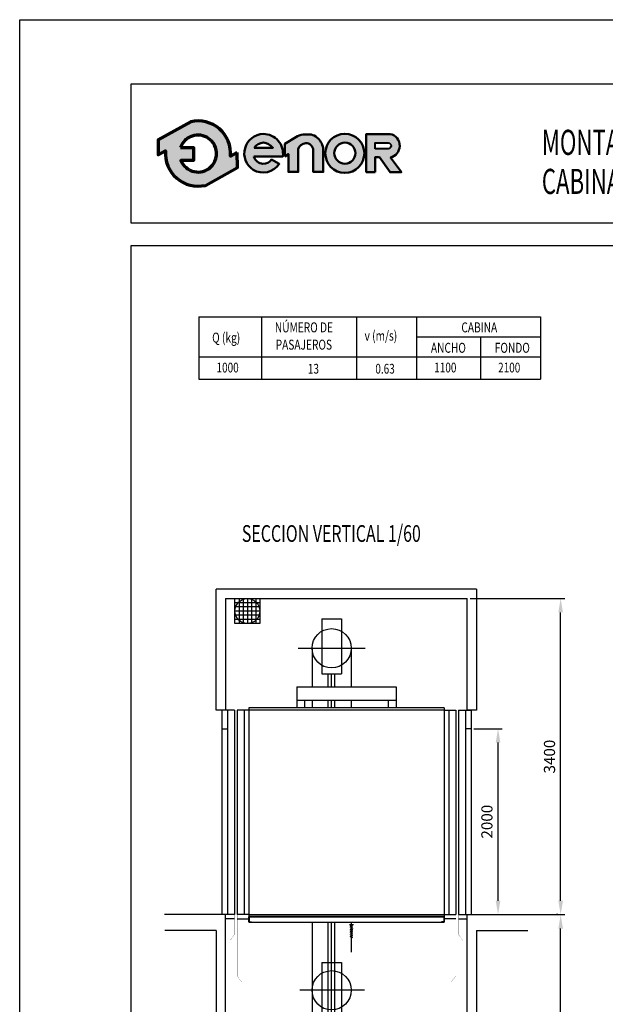
# Model space of a CAD drawing. Extents: x 0 to 210, y 0 to 297.
# Drawn here: x 0 to 105, y 120 to 297 of the extents above; entities that cross this region are included whole.
import ezdxf

# ---------------------------------------------------------------- set-up
doc = ezdxf.new("R2010")
doc.units = 0
for name, pattern in [('EJES', [1.1300000000000001, 0.8, -0.15, 0.03, -0.15]), ('PUNTORAYA', [8, 5, -1.5, 0, -1.5]), ('TRAZOS', [0.75, 0.5, -0.25])]:
    doc.linetypes.add(name, pattern=pattern)
doc.layers.get('0').update_dxf_attribs({"linetype": 'CONTINUOUS'})
doc.layers.get('Defpoints').update_dxf_attribs({"linetype": 'CONTINUOUS'})
for name, color, linetype in [('1', 7, 'CONTINUOUS'), ('3', 3, 'CONTINUOUS'), ('4', 4, 'CONTINUOUS'), ('CONT1', 7, 'CONTINUOUS'), ('CONT2', 4, 'CONTINUOUS'), ('CONT3', 7, 'CONTINUOUS'), ('PYR1', 5, 'EJES'), ('PYR2', 4, 'EJES'), ('TRAZOS2', 4, 'TRAZOS')]:
    doc.layers.add(name, color=color, linetype=linetype)
doc.styles.add('HELV', font='helv.shx', dxfattribs={"width": 0.7, "oblique": 15, "height": 3})
doc.styles.add('ROMANC', font='romans.shx', dxfattribs={"width": 0.8})
doc.styles.get("Standard").update_dxf_attribs({"font": 'simplex.shx', "width": 0.8, "height": 2})
doc.dimstyles.new('HT 1-60', dxfattribs={"dimtxt": 2, "dimasz": 2.5, "dimexe": 0.75, "dimexo": 0.5, "dimgap": 1, "dimtad": 1, "dimdec": 1, "dimlfac": 60, "dimdsep": 46, "dimtxsty": 'ROMANC', "dimcen": 1, "dimclrd": 2, "dimclre": 2, "dimclrt": 2, "dimadec": 0, "dimazin": 0, "dimtfac": 1, "dimtdec": 1, "dimtix": 1, "dimtmove": 0, "dimatfit": 3, "dimfxl": 0, "dimtolj": 1, "dimtzin": 0, "dimarcsym": 0})

# ---------------------------------------------------------------- blocks, each defined once
blk = doc.blocks.new('FormatoFT')
at = {"color": 0, "linetype": 'Continuous'}
blk.add_lwpolyline([(-4.018304764485947e-07, -2.319751502000145e-07), (-4.01830760665689e-07, 296.9999997680248), (209.9999995981692, 296.9999997680253), (209.9999995981696, -2.319745817658259e-07)], close=True, dxfattribs=at)
at = {"layer": '4'}
for p, q in [((19.99999959816941, 285.4999997680258), (204.9999995981685, 285.4999997680258)), ((19.99999959816941, 260.4999997680258), (19.99999959816941, 285.4999997680258)), ((204.9999995981685, 260.4999997680258), (19.99999959816941, 260.4999997680258)), ((19.99999959816941, 256.4999997680258), (204.9999995981685, 256.4999997680258)), ((19.99999959816941, 11.49999976802576), (19.99999959816941, 256.4999997680258))]:
    blk.add_line(p, q, dxfattribs=at)
blk = doc.blocks.new('TITULO-03')
at = {"color": 0, "style": 'HELV', "oblique": 15, "width": 0.65, "flags": 8}
for tag, p in [('TIT1', (92.12243122973612, 277.6714921457439)), ('TIT2', (92.12243122973612, 270.6714921457439)), ('DESC', (92.12243122973612, 263.6714921457439))]:
    blk.add_attdef(tag, p, '', height=4.5, dxfattribs=at)
blk = doc.blocks.new('LogoENOR-06')
at = {"layer": '1', "linetype": 'ByBlock'}
h = blk.add_hatch(color=0, dxfattribs=at)
edge = h.paths.add_edge_path()
edge.add_line((39.01296864458838, 273.1793504530989), (37.80910778685899, 272.5080482342511))
edge.add_arc((31.98196284204636, 272.9999997680259), 5.847874359067469, 355.1742979717152, 462.9742637126704)
edge.add_line((30.66903691356116, 278.6985838049381), (24.8204461193114, 275.4372667248912))
edge.add_line((24.8204461193114, 275.4372667248912), (24.83640795562394, 272.7567737158931))
edge.add_line((24.83640795562394, 272.7567737158931), (26.15481789723376, 273.4919513018003))
edge.add_arc((31.9819628420464, 272.999999768026), 5.847874359067445, 175.1742979717197, 282.9742637126808)
edge.add_line((33.29488877053263, 267.301415731114), (39.02893048090093, 270.4988574441008))
edge.add_line((39.02893048090093, 270.4988574441008), (39.01296864458838, 273.1793504530989))
edge = h.paths.add_edge_path(flags=16)
edge.add_line((28.85063717105854, 274.0912244373744), (31.16435166291136, 274.1050021759729))
edge.add_line((31.16435166291136, 274.1050021759729), (31.17818029465433, 271.7827411287455))
edge.add_line((31.17818029465433, 271.7827411287455), (28.90282602675872, 271.7691918181316))
edge.add_arc((31.98196284204636, 272.9999997680256), 3.316017451217959, 201.7878249291085, 229.561537405534)
edge.add_arc((31.98196284204621, 272.9999997680258), 3.316017451217965, 229.5615374055372, 251.2407998811675)
edge.add_arc((31.98196284204648, 272.9999997680258), 3.316017451218109, 251.2407998811635, 278.357661568319)
edge.add_arc((31.98196284204645, 272.9999997680258), 3.316017451218055, 278.3576615683196, 305.0832953949104)
edge.add_arc((31.98196284204642, 272.9999997680256), 3.31601745121798, 305.083295394912, 336.0880247169781)
edge.add_arc((31.98196284204619, 272.9999997680258), 3.316017451218223, 336.0880247169779, 371.7080915941122)
edge.add_arc((31.98196284204638, 272.9999997680258), 3.316017451218043, 11.70809159411292, 41.70291258826304)
edge.add_arc((31.98196284204638, 272.9999997680258), 3.316017451218035, 41.702912588263, 68.6171929652926)
edge.add_arc((31.98196284204639, 272.9999997680259), 3.316017451217923, 68.617192965292, 95.24765498927859)
edge.add_arc((31.98196284204649, 272.9999997680258), 3.316017451218043, 95.24765498928018, 122.0254289782774)
edge.add_arc((31.98196284204595, 272.9999997680261), 3.316017451217469, 122.0254289782726, 133.8949102611912)
edge.add_arc((31.98196284204649, 272.9999997680258), 3.316017451218096, 133.8949102611939, 160.7872446876053)
h = blk.add_hatch(color=0, dxfattribs=at)
edge = h.paths.add_edge_path()
edge.add_line((41.99702590074103, 272.4537345056415), (47.17018225572352, 272.4537345056415))
edge.add_arc((43.71931883573085, 273.0127008942248), 3.495840638102578, 350.7992157368437, 450.8758602357799)
edge.add_arc((43.7466071031019, 273.0325377205564), 3.476532725618372, 91.3305402861503, 237.3444384743249)
edge.add_arc((43.6639081591541, 273.0275603142918), 3.428372377554502, 238.4632425381116, 326.5760070332984)
edge.add_line((46.52528696309486, 271.139108964763), (45.16148254153511, 271.9276286044385))
edge.add_arc((43.6571214032782, 273.0445623421946), 1.873671104766131, 268.2936327017787, 323.4074493997961, ccw=False)
edge.add_arc((43.73765139491266, 272.9871292586554), 1.820518352970663, 197.0370836130501, 265.70559394726166, ccw=False)
edge = h.paths.add_edge_path(flags=16)
edge.add_line((42.03997921995126, 274.0561285203736), (45.39243500834476, 274.0561285203736))
edge.add_arc((43.50194424563945, 272.5521121475238), 2.415785705246738, 38.50467967838411, 85.35108281892097)
edge.add_arc((43.81848769827474, 272.7662610433524), 2.197009448260394, 93.15047463245293, 144.0484116078641)
h = blk.add_hatch(color=0, dxfattribs=at)
edge = h.paths.add_edge_path()
edge.add_line((47.56462651811254, 272.4906288299283), (47.56462651811254, 274.7640095676231))
edge.add_line((47.56462651811254, 274.7640095676231), (49.49600027199048, 275.941475292281))
edge.add_arc((51.49378442890151, 272.6645494287347), 3.837888045889739, 100.10495951660181, 121.36865393623569, ccw=False)
edge.add_line((50.82041951068052, 276.4429041420581), (51.99187007287141, 276.4429041420581))
edge.add_arc((51.73288082165225, 273.9295955448941), 2.526617410061415, 32.0164420514875, 84.11660011999732, ccw=False)
edge.add_arc((51.00277394974017, 273.2822674049704), 3.492610699134821, 16.691262819507813, 34.67155988903801, ccw=False)
edge.add_arc((52.6929435809692, 273.7823522428075), 1.73003450381176, -1.4009684365100838, 16.904105775595212, ccw=False)
edge.add_line((54.42246093711609, 273.74005449859), (54.42246093711609, 269.7137701280171))
edge.add_line((54.42246093711609, 269.7137701280171), (52.62525902713369, 269.7137701280171))
edge.add_line((52.62525902713369, 269.7137701280171), (52.62525902713369, 273.6016966493403))
edge.add_arc((51.35479830163533, 273.6016966493403), 1.270460725498367, 0, 93.59111898229663)
edge.add_arc((51.36782807674403, 273.3940807812536), 1.478485059942106, 93.59111898229496, 165.7082892066474)
edge.add_line((49.93509997734182, 273.7590578567738), (49.93509997734182, 269.718732131658))
edge.add_line((49.93509997734182, 269.718732131658), (48.18149136053421, 269.718732131658))
edge.add_line((48.18149136053421, 269.718732131658), (48.18149136053421, 272.9163815610443))
edge.add_line((48.18149136053421, 272.9163815610443), (47.56462651811254, 272.4906288299283))
h = blk.add_hatch(color=0, dxfattribs=at)
edge = h.paths.add_edge_path()
edge.add_arc((58.29500174114608, 273.0376075311782), 3.504821102008618, 0, 360)
edge = h.paths.add_edge_path(flags=16)
edge.add_arc((58.30742791659881, 273.0663173534948), 1.893628743512463, 0, 360)
h = blk.add_hatch(color=0, dxfattribs=at)
edge = h.paths.add_edge_path()
edge.add_line((63.71126381296465, 269.6650531217353), (62.1469057447749, 269.6681321998221))
edge.add_line((62.1469057447749, 269.6681321998221), (62.1469057447749, 276.4963118119952))
edge.add_line((62.1469057447749, 276.4963118119952), (66.4038523071949, 276.4963118119952))
edge.add_arc((66.03423198472974, 274.4327253846762), 2.096427467334386, -2.197426368594222, 79.84512130537502, ccw=False)
edge.add_arc((66.04149525214554, 274.3530802665072), 2.087622700888003, 282.2783815402633, 359.97974413365637, ccw=False)
edge.add_line((66.48545268398101, 272.3132100892702), (68.45205901198669, 269.6593299871038))
edge.add_line((68.45205901198669, 269.6593299871038), (66.40229485145132, 269.6593299871038))
edge.add_line((66.40229485145132, 269.6593299871038), (64.48421952226617, 272.3377569946621))
edge.add_line((64.48421952226617, 272.3377569946621), (63.71126381296465, 272.3377569946621))
edge.add_line((63.71126381296465, 272.3377569946621), (63.71126381296465, 269.6650531217353))
edge = h.paths.add_edge_path(flags=16)
edge.add_line((63.72398932520251, 273.8676611899597), (63.72398932520251, 274.9530360199287))
edge.add_line((63.72398932520251, 274.9530360199287), (66.08140915911328, 274.9530360199287))
edge.add_arc((66.0052267827965, 274.381671621059), 0.5764208798760038, 1.4310818615746257, 82.40531165691391, ccw=False)
edge.add_arc((66.06001844683702, 274.3887234445196), 0.5215011368144443, -87.6492065421503, 0.8068896794736133, ccw=False)
edge.add_line((66.08140915911328, 273.8676611899597), (63.72398932520251, 273.8676611899597))
at = {"layer": '1', "color": 0, "linetype": 'ByBlock'}
blk.add_line((24.8204461193114, 275.4372667248912), (30.66903691356116, 278.6985838049381), dxfattribs=at)
blk.add_line((24.8204461193114, 275.4372667248912), (30.66903691356116, 278.6985838049381), dxfattribs=at)
at = {"layer": '1', "color": 0, "linetype": 'ByBlock', "lineweight": 70}
for points in [[(39.01296864458838, 273.1793504530989), (37.80910778685899, 272.5080482342511, 0.5084265271518241), (30.66903691356116, 278.6985838049381), (24.8204461193114, 275.4372667248912), (24.83640795562394, 272.7567737158931), (26.15481789723376, 273.4919513018003, 0.5084265271518583), (33.29488877053263, 267.301415731114), (39.02893048090093, 270.4988574441008)], [(28.85063717105854, 274.0912244373744), (31.16435166291136, 274.1050021759729), (31.17818029465433, 271.7827411287455), (28.90282602675872, 271.7691918181316, 0.1217824309117319), (29.83109121011897, 270.476168759469, 0.09487678072111087), (30.91555977619288, 269.8601341279194, 0.1188748792380464), (32.46395251401596, 269.7191983883477, 0.1171440524346475), (33.88789923558078, 270.286445235575, 0.1361150449047823), (35.01336405290257, 271.6559095792355, 0.1566855276295464), (35.2289877721297, 273.6729045459847, 0.1316295083082597), (34.45771594498239, 275.2060410890543, 0.1179785544793955), (33.19097412478197, 276.0877600331695, 0.1167231089864195), (31.67867702713552, 276.3021187015677, 0.1173746849427041), (30.22349340392646, 275.8113618884187, 0.05183673676565248), (29.68284254115542, 275.3895640753449, 0.1178814654623172), (28.85063717105859, 274.0912244373744)]]:
    blk.add_lwpolyline(points, format="xyb", close=True, dxfattribs=at)
at = {"layer": '1', "color": 0, "linetype": 'ByBlock', "lineweight": 50}
for points in [[(41.99702590074103, 272.4537345056415), (47.17018225572352, 272.4537345056415, 0.4667148646440471), (43.66588124254974, 276.5081330836178, 0.7400549257482131), (41.87071355583537, 270.1055421292342, 0.4045986848691039), (46.52528696309486, 271.139108964763), (46.52528696309486, 271.139108964763), (45.16148254153511, 271.9276286044385, -0.245224862495494), (43.60132848927283, 271.1717221035244, -0.3089231128824647)], [(63.71126381296465, 269.6650531217353), (62.1469057447749, 269.6681321998221), (62.1469057447749, 276.4963118119952), (66.4038523071949, 276.4963118119952, -0.3740962952886403), (68.12911782257324, 274.3523422260113, -0.3526527939476343), (66.48545268398101, 272.3132100892702), (68.45205901198669, 269.6593299871038), (66.40229485145132, 269.6593299871038), (64.48421952226617, 272.3377569946621), (63.71126381296465, 272.3377569946621)], [(42.03997921995126, 274.0561285203736), (45.39243500834476, 274.0561285203736, 0.2073012084490785), (43.6977434615213, 274.9599500242784, 0.2258088097884691)]]:
    blk.add_lwpolyline(points, format="xyb", close=True, dxfattribs=at)
blk.add_lwpolyline([(47.56462651811254, 272.4906288299283), (47.56462651811254, 274.7640095676231), (49.49600027199048, 275.941475292281, -0.09304751347840522), (50.82041951068052, 276.4429041420581), (51.99187007287141, 276.4429041420581, -0.2313285529465018), (53.87518959545314, 275.2691136129026, -0.0786152046612439), (54.34822805161242, 274.2853956858883, -0.08004123032386048), (54.42246093711609, 273.74005449859), (54.42246093711609, 269.7137701280171), (52.62525902713369, 269.7137701280171), (52.62525902713369, 273.6016966493403, 0.4326926356975919), (51.27522195023392, 274.8696627606112, 0.3254850160029574), (49.93509997734182, 273.7590578567738), (49.93509997734182, 269.718732131658), (48.18149136053421, 269.718732131658), (48.18149136053421, 272.9163815610443), (47.56462651811254, 272.4906288299283)], format="xyb", dxfattribs=at)
at = {"layer": '1', "color": 0, "linetype": 'ByBlock', "lineweight": 40}
blk.add_lwpolyline([(63.72398932520251, 273.8676611899597), (63.72398932520251, 274.9530360199287), (66.08140915911328, 274.9530360199287, -0.3687917349089202), (66.58146787048362, 274.396067440529, -0.4063430444760756), (66.08140915911328, 273.8676611899597)], format="xyb", close=True, dxfattribs=at)
at = {"layer": '1', "color": 0, "linetype": 'ByBlock', "lineweight": 50}
for centre, radius in [((58.29500174114608, 273.0376075311782), 3.504821102008618), ((58.30742791659881, 273.0663173534948), 1.893628743512463)]:
    blk.add_circle(centre, radius, dxfattribs=at)
blk = doc.blocks.new('*D7')
at = {"color": 2, "lineweight": -2}
for p, q in [((81.42155161219881, 169.8937754740281), (86.5210346493341, 169.8937754740281)), ((85.77103464933408, 139.0604421406947), (85.7710346493341, 167.3937754740281)), ((81.42155161219785, 136.5604421406947), (86.52103464933408, 136.5604421406947))]:
    blk.add_line(p, q, dxfattribs=at)
at = {"color": 2}
for points in [[(85.35436798266743, 167.3937754740281), (86.18770131600077, 167.3937754740281), (85.7710346493341, 169.8937754740281)], [(85.35436798266741, 139.0604421406947), (86.18770131600076, 139.0604421406947), (85.77103464933408, 136.5604421406947)]]:
    blk.add_solid(points, dxfattribs=at)
at = {"layer": 'Defpoints', "color": 0}
for p in [(80.92155161219881, 169.8937754740281), (85.7710346493341, 169.8937754740281), (80.92155161219785, 136.5604421406947)]:
    blk.add_point(p, dxfattribs=at)
at = {"color": 2, "insert": (83.77103464933407, 153.2271088073614), "char_height": 2, "attachment_point": 5, "rotation": 90, "style": 'ROMANC'}
blk.add_mtext('\\A1;2000', dxfattribs=at)
blk = doc.blocks.new('*D8')
at = {"color": 2, "lineweight": -2}
for p, q in [((80.75488494553215, 193.2263682868361), (97.74407187953241, 193.2263682868361)), ((96.9940718795324, 139.0604421406947), (96.99407187953241, 190.7263682868361)), ((90.88067866827714, 136.5604421406947), (97.7440718795324, 136.5604421406947))]:
    blk.add_line(p, q, dxfattribs=at)
at = {"color": 2}
for points in [[(96.57740521286574, 190.7263682868361), (97.41073854619908, 190.7263682868361), (96.99407187953241, 193.2263682868361)], [(96.57740521286573, 139.0604421406947), (97.41073854619907, 139.0604421406947), (96.9940718795324, 136.5604421406947)]]:
    blk.add_solid(points, dxfattribs=at)
at = {"layer": 'Defpoints', "color": 0}
for p in [(80.25488494553215, 193.2263682868361), (96.99407187953241, 193.2263682868361), (90.38067866827714, 136.5604421406947)]:
    blk.add_point(p, dxfattribs=at)
at = {"color": 2, "insert": (94.99407187953238, 164.8934052137654), "char_height": 2, "attachment_point": 5, "rotation": 90, "style": 'ROMANC'}
blk.add_mtext('\\A1;3400', dxfattribs=at)
blk = doc.blocks.new('*D9')
at = {"color": 2, "lineweight": -2}
for p, q in [((96.49407187953238, 136.5604421406947), (96.24407187953238, 136.5604421406947)), ((96.99407187953237, 51.49392274366437), (96.99407187953238, 134.0604421406947)), ((87.45212217551943, 48.99392274366437), (97.74407187953237, 48.99392274366437))]:
    blk.add_line(p, q, dxfattribs=at)
at = {"color": 2}
for points in [[(96.57740521286571, 134.0604421406947), (97.41073854619906, 134.0604421406947), (96.99407187953238, 136.5604421406947)], [(96.5774052128657, 51.49392274366437), (97.41073854619904, 51.49392274366437), (96.99407187953237, 48.99392274366437)]]:
    blk.add_solid(points, dxfattribs=at)
at = {"layer": 'Defpoints', "color": 0}
for p in [(96.99407187953238, 136.5604421406947), (96.99407187953238, 136.5604421406947), (86.95212217551943, 48.99392274366437)]:
    blk.add_point(p, dxfattribs=at)
at = {"color": 2, "insert": (94.99407187953236, 92.77718244217957), "char_height": 2, "attachment_point": 5, "rotation": 90, "style": 'ROMANC'}
blk.add_mtext('\\A1;RECORRIDO MAX: 20m', dxfattribs=at)
blk = doc.blocks.new('VENTILAC')
at = {"layer": 'CONT2'}
for p, q in [((-7.040000000000077, 0), (-7.040000000000077, -8.447999999999979)), ((-5.632000000000062, 0), (-5.632000000000062, -8.447999999999979)), ((-4.224000000000103, 0), (-4.224000000000103, -8.447999999999979)), ((-2.816000000000031, 0), (-2.816000000000031, -8.447999999999979)), ((-1.408000000000072, 0), (-1.408000000000072, -8.447999999999979)), ((0, -1.407999999999959), (-8.448000000000036, -1.407999999999959)), ((0, -2.815999999999974), (-8.448000000000036, -2.815999999999974)), ((0, -4.22399999999999), (-8.448000000000036, -4.22399999999999)), ((0, -5.631999999999977), (-8.448000000000036, -5.631999999999977)), ((0, -7.040000000000006), (-8.448000000000036, -7.040000000000006))]:
    blk.add_line(p, q, dxfattribs=at)
at = {"layer": 'CONT3'}
for p, q in [((-8.448000000000036, 0), (0, 0)), ((-8.448000000000036, -8.447999999999979), (-8.448000000000036, 0)), ((0, 0), (0, -8.447999999999979)), ((0, -8.447999999999979), (-8.448000000000036, -8.447999999999979))]:
    blk.add_line(p, q, dxfattribs=at)
blk = doc.blocks.new('A$C05005274')
for p, q in [((-3.582843106642031e-06, 48.74028221366348), (-3.582843049798612e-06, 12.07361554699673)), ((2.249996417154847, 48.74028221366342), (-3.582843106642031e-06, 48.74028221366348)), ((0.999996417155927, 48.74028221366342), (0.9999964171559839, 12.07361554699679)), ((2.249996417154847, 48.74028221366342), (2.249996417154904, 12.07361554699673)), ((2.749996417154449, 48.74028221366348), (2.749996417154563, 12.07361554699673)), ((3.999996417153426, 48.74028221366348), (2.749996417154449, 48.74028221366348)), ((3.999996417153426, 48.74028221366348), (3.999996417153426, 12.07361554699685)), ((4.833329750486001, 48.74028221366348), (3.999996417153426, 48.74028221366348)), ((4.833329750486001, 48.74028221366348), (4.833329750486001, 12.07361554699679)), ((-3.582843106642031e-06, 45.40694888033013), (0.999996417155927, 45.40694888033016)), ((2.249996417154904, 12.07361554699673), (-3.582843049798612e-06, 12.07361554699673)), ((4.833329750486001, 12.07361554699679), (2.749996417154563, 12.07361554699679))]:
    blk.add_line(p, q)
at = {"const_width": 0.02973760932941901}
for points in [[(2.249996417154904, 12.07361554699671), (2.249996417154904, 8.505102427466426), (1.475147042819316, 7.443168746530915)], [(2.749996417154563, 12.07361554699671), (2.749996417154563, 1.070700095111675), (3.524845791491259, 0.008766414176164972)]]:
    blk.add_lwpolyline(points, dxfattribs=at)
at = {"layer": 'CONT1'}
for p, q in [((2.249996417154904, 11.33017531376123), (0.6666630838226411, 11.33017531376123)), ((2.749996417154563, 11.33017531376123), (4.833329750486001, 11.33017531376115))]:
    blk.add_line(p, q, dxfattribs=at)
blk = doc.blocks.new('100x80c_a')
at = {"layer": 'CONT1'}
for p, q in [((2.000000000000002, 3.04000000000001), (-2.000000000000004, 3.04000000000001)), ((-1.999999999999988, 0.8299999999999592), (2.000000000000002, 0.8299999999999699)), ((-1.999999999999995, 0.4099999999999895), (1.999999999999996, 0.4099999999999966)), ((1.81193772631609, 0.6199999999999868), (-1.811937726316091, 0.6199999999999868))]:
    blk.add_line(p, q, dxfattribs=at)
at = {"layer": 'CONT2'}
for p, q in [((-2, 3.04000000000001), (-1.599999999999997, 3.440000000000005)), ((-1.999999999999998, 0.8299999999999699), (-2, 3.04000000000001)), ((1.599999999999999, 3.440000000000005), (-1.600000000000001, 3.440000000000001)), ((2.000000000000002, 3.04000000000001), (1.599999999999999, 3.440000000000005)), ((2, 0.8299999999999699), (2.000000000000002, 3.04000000000001)), ((2.600000000000001, 0.2399999999999984), (-2.599999999999999, 0.2399999999999984)), ((-2.599999999999999, 0.2399999999999984), (-2.599999999999999, 0)), ((-2.599999999999999, 0), (2.600000000000001, 0)), ((-1.81193772631609, 0.6199999999999868), (-1.999999999999998, 0.8299999999999699)), ((-1.999999999999996, 0.4099999999999966), (-1.81193772631609, 0.6199999999999868)), ((-1.999999999999996, 0.2399999999999984), (-1.999999999999995, 0.4099999999999895)), ((1.811937726316092, 0.6199999999999868), (2, 0.8299999999999699)), ((1.999999999999998, 0.4099999999999966), (1.811937726316092, 0.6199999999999868)), ((1.999999999999998, 0.2399999999999984), (1.999999999999996, 0.4099999999999895)), ((2.600000000000001, 0), (2.600000000000001, 0.2399999999999984))]:
    blk.add_line(p, q, dxfattribs=at)
at = {"layer": 'PYR2', "ltscale": 0.6}
blk.add_line((0, -1.525483033155567), (0, 5.500926206836901), dxfattribs=at)
blk = doc.blocks.new('AH_0058_V')
at = {"color": 4}
for p, q in [((1.66686274509668, 143.3993788741392), (2.842170943040401e-14, 143.3993788741392)), ((-5.044853423896711e-13, 103.8993788741393), (-9.208930977648826, 103.8993788741394)), ((46.66666666664301, 103.8993788741391), (55.87559764429133, 103.8993788741391))]:
    blk.add_line(p, q, dxfattribs=at)
for p, q in [((1.000196078430669, 87.36213652425589), (1.000196078430584, 74.18600118702754)), ((3.250196078428623, 87.36213652425582), (1.000196078430669, 87.36213652425589)), ((2.000196078429703, 74.18600118702753), (2.000196078430157, 87.36213652425585)), ((3.250196078428623, 87.36213652425582), (3.250196078428566, 74.18600118702753)), ((43.41647058821374, 87.36213652425563), (43.41647058821368, 74.18600118702734)), ((43.41647058821374, 87.36213652425563), (45.66647058821169, 87.36213652425569)), ((44.66647058821255, 74.18600118702734), (44.66647058821221, 87.36213652425566)), ((45.66647058821169, 87.36213652425569), (45.66647058821167, 74.18600118702734)), ((1.000196078430641, 84.02880319092252), (2.000196078429674, 84.02880319092256)), ((45.66647058821169, 84.02880319092232), (44.66647058821266, 84.02880319092237)), ((1.000196078430669, 72.8676384946544), (1.000196078430598, 64.44997278113335)), ((2.000196078429703, 72.86763849465439), (2.000196078429632, 64.4499727811334)), ((3.250196078428623, 72.86763849465439), (3.250196078428552, 64.44997278113334)), ((43.41647058821363, 72.8676384946542), (43.41647058821363, 64.44997278113316)), ((44.66647058821255, 72.8676384946542), (44.66647058821255, 64.44997278113321)), ((45.66647058821158, 72.8676384946542), (45.66647058821158, 64.44997278113316)), ((3.250196078428552, 64.44997278113334), (1.000196078430598, 64.44997278113335)), ((43.41647058821363, 64.44997278113316), (45.66647058821158, 64.44997278113316)), ((1.000196078430399, 55.83285947710905), (1.000196078430143, 19.16619281044231)), ((3.250196078428353, 55.83285947710898), (1.000196078430399, 55.83285947710905)), ((2.000196078429433, 55.83285947710898), (2.000196078429177, 19.16619281044236)), ((3.250196078428353, 55.83285947710898), (3.250196078428097, 19.16619281044229)), ((43.41647058821374, 55.8328594771088), (43.41647058821368, 19.16619281044211)), ((43.41647058821374, 55.8328594771088), (45.66647058821169, 55.83285947710885)), ((44.66647058821266, 55.8328594771088), (44.6664705882126, 19.16619281044217)), ((45.66647058821169, 55.83285947710885), (45.66647058821164, 19.16619281044211)), ((1.000196078430371, 52.49952614377568), (2.000196078429404, 52.49952614377573)), ((45.66647058821169, 52.49952614377548), (44.66647058821266, 52.49952614377554)), ((3.250196078428097, 19.16619281044229), (1.000196078430143, 19.16619281044231)), ((43.41647058821368, 19.16619281044211), (45.66647058821164, 19.16619281044211))]:
    blk.add_line(p, q)
at = {"color": 1, "linetype": 'PUNTORAYA'}
for p, q in [((-3.999999999999616, 74.18600118702729), (50.66666666664298, 74.18600118702734)), ((-3.999999999999616, 72.86763849465417), (50.66666666664298, 72.8676384946542))]:
    blk.add_line(p, q, dxfattribs=at)
at = {"const_width": 0.02973760932941901}
for points in [[(3.250196078428552, 64.44997278113334), (3.250196078428509, 60.88145966160306), (2.475346704092921, 59.81952598066755)], [(43.41647058821363, 64.44997278113316), (43.41647058821363, 60.88145966160288), (44.19131996254922, 59.81952598066736)], [(3.250196078428097, 19.16619281044226), (3.250196078428068, 15.59767969091198), (2.47534670409248, 14.53574600997648)], [(43.41647058821368, 19.16619281044208), (43.41647058821368, 15.5976796909118), (44.19131996254927, 14.53574600997629)]]:
    blk.add_lwpolyline(points, dxfattribs=at)
at = {"layer": 'CONT1'}
for p, q in [((40.83313725488298, 143.7991991355511), (5.833022875811544, 143.7991991355512)), ((5.833022875811544, 143.7991991355511), (5.833022875811544, 105.3934148218528)), ((40.83313725488298, 143.7991991355511), (40.83313725488298, 105.3934148218528)), ((5.833022875811544, 106.7327122074723), (40.83313725488298, 106.7327122074723)), ((5.833022875811544, 105.3934148218528), (40.83313725488298, 105.3934148218528)), ((23.85370482603983, 104.9376542710439), (24.58433982603972, 104.9376542710439)), ((23.96906782603972, 104.3608352710439), (24.37924882603991, 104.4761992710439)), ((23.98188582603987, 104.9248362710439), (24.4177038260398, 104.7710182710439)), ((23.98188582603987, 104.6556542710439), (24.39206682603961, 104.7710182710439)), ((23.98188582603987, 104.0788342710439), (24.39206682603961, 104.1941982710439)), ((23.9947038260398, 104.6556542710439), (24.43052182603972, 104.5018352710439)), ((24.02034082603976, 104.3480162710439), (24.4561578260398, 104.1941982710439)), ((3.250196078428537, 63.70653254789784), (1.666862745096275, 63.70653254789785)), ((43.41647058821363, 63.70653254789765), (44.99980392154589, 63.70653254789765)), ((3.250196078428097, 18.42275257720679), (1.666862745095834, 18.4227525772068)), ((43.41647058821368, 18.42275257720661), (44.99980392154595, 18.42275257720661))]:
    blk.add_line(p, q, dxfattribs=at)
at = {"layer": 'CONT1', "color": 7, "linetype": 'Continuous'}
for p, q in [((23.98188582603987, 104.0788342710439), (24.4177038260398, 103.9250152710439)), ((23.98188582603987, 103.7968332710439), (24.39206682603961, 103.9121972710439)), ((23.98188582603987, 103.7840152710439), (24.4177038260398, 103.6301962710439)), ((23.98188582603987, 103.4891962710439), (24.39206682603961, 103.6045602710439)), ((23.98188582603987, 103.4635592710439), (24.4177038260398, 103.3097412710439)), ((23.98188582603987, 103.1302862710439), (24.39206682603961, 103.2456502710439)), ((23.98188582603987, 103.1174682710439), (24.4177038260398, 102.9636492710439)), ((23.98188582603987, 102.8226492710439), (24.39206682603961, 102.9380132710439)), ((23.98188582603987, 102.8098302710439), (24.4177038260398, 102.6560122710439)), ((18.92686182603964, 98.13377343131768), (18.92686182603964, 88.2124744313177)), ((18.92686182603964, 98.13377343131768), (22.42686182603964, 98.13377343131768)), ((22.42686182603964, 98.13377343131768), (22.42686182603964, 88.2124744313177)), ((18.92686182603964, 88.2124744313177), (22.42686182603964, 88.2124744313177)), ((16.81096482603974, 8.110212094020511), (16.81096482603974, 7.994848094020512)), ((16.81096482603974, 7.994848094020512), (17.54160082603974, 7.994848094020512)), ((16.92632882603974, 7.418028094020514), (17.3365098260397, 7.533392094020513)), ((16.93914682603989, 7.982030094020473), (17.37496482603981, 7.828211094020475)), ((16.93914682603989, 7.712847094020475), (17.34932782603985, 7.828211094020475)), ((16.93914682603989, 7.136027094020477), (17.34932782603985, 7.251391094020477)), ((16.93914682603989, 7.136027094020477), (17.37496482603981, 6.982209094020476)), ((16.95196482603981, 7.712847094020475), (17.38778282603974, 7.559029094020474)), ((16.97760082603989, 7.405210094020475), (17.41341882603982, 7.251391094020477)), ((17.54160082603974, 7.994848094020512), (17.54160082603974, 8.110212094020511)), ((16.93914682603989, 6.854027094020495), (17.34932782603985, 6.969391094020494)), ((16.93914682603989, 6.841208094020516), (17.37496482603981, 6.687390094020515)), ((16.93914682603989, 6.546389094020498), (17.34932782603985, 6.661753094020497)), ((16.93914682603989, 6.520753094020478), (17.37496482603981, 6.366934094020479)), ((16.93914682603989, 6.18747909402046), (17.34932782603985, 6.30284309402046)), ((16.93914682603989, 6.174661094020479), (17.37496482603981, 6.020843094020478))]:
    blk.add_line(p, q, dxfattribs=at)
at = {"layer": 'CONT1'}
blk.add_lwpolyline([(31.90328431371474, 143.4264050179045), (40.83313725488335, 143.4264050179045), (40.83313725488335, 143.3987906388195), (31.90328431371474, 143.3987906388195), (5.833022875811544, 143.3987906388195), (5.833022875811544, 143.4264050179045)], close=True, dxfattribs=at)
blk.add_lwpolyline([(40.83313725488298, 106.3875324689105), (5.833022875811544, 106.3875324689105), (5.833022875811544, 106.3599180898256), (40.83313725488298, 106.3599180898256)], dxfattribs=at)
for points in [[(6.316274509798575, 105.3934148218528), (5.915866013066307, 105.3934148218528, -0.4142135623730951), (5.833022875811544, 105.4762579591076), (5.833022875811544, 106.2770749525708, -0.414213562373095), (5.915866013066307, 106.3599180898256), (6.316274509798575, 106.3599180898256), (6.316274509798575, 106.3184965211985), (5.915866013066307, 106.3184965211985, 0.4142135623730951), (5.874444444439114, 106.2770749525708), (5.874444444439114, 105.4762579591076, 0.4142135623730951), (5.915866013066307, 105.4348363904799), (6.316274509798575, 105.4348363904799)], [(40.34988562089671, 105.3934148218528), (40.75029411762824, 105.3934148218528, 0.414213562373095), (40.83313725488335, 105.4762579591076), (40.83313725488335, 106.2770749525708, 0.414213562373095), (40.75029411762824, 106.3599180898256), (40.34988562089671, 106.3599180898256), (40.34988562089671, 106.3184965211985), (40.75029411762824, 106.3184965211985, -0.4142135623730951), (40.7917156862558, 106.2770749525708), (40.7917156862558, 105.4762579591076, -0.4142135623730951), (40.75029411762824, 105.4348363904799), (40.34988562089671, 105.4348363904799)]]:
    blk.add_lwpolyline(points, format="xyb", close=True, dxfattribs=at)
at = {"layer": 'CONT1', "color": 7, "linetype": 'Continuous'}
blk.add_circle((20.67686182603964, 93.17312443131769), 3.521370000000051, dxfattribs=at)
at = {"layer": 'CONT2'}
for p, q in [((46.66666666664301, 165.0650762621083), (2.842170943040401e-14, 165.0650762621083)), ((2.842170943040401e-14, 143.3993788741392), (2.842170943040401e-14, 165.0650762621083)), ((46.66666666664301, 165.0650762621083), (46.6666666666431, 143.3993788741392)), ((1.666862745096672, 163.3986383536139), (44.99980392154635, 163.3986383536138)), ((1.666862745096672, 163.3986383536138), (1.66686274509668, 143.3993788741392)), ((44.99980392154629, 143.3993788741391), (44.99980392154635, 163.3986383536138)), ((46.6666666666431, 143.3993788741392), (44.99980392154629, 143.3993788741391)), ((1.666862745096189, 106.7327122074726), (-9.295152077065374, 106.7327122074727)), ((1.666862745096161, 103.2809148218546), (1.666862745096189, 106.7327122074726)), ((44.99980392154635, 106.7327122074724), (55.96181874370791, 106.7327122074724)), ((44.99980392154635, 103.2809148218544), (44.99980392154635, 106.7327122074724)), ((-5.044853423896711e-13, 103.8993788741393), (-6.039613253960852e-13, 91.17965516013231)), ((1.666862745096061, 91.1796551601323), (1.666862745096161, 103.2809148218546)), ((44.99980392154635, 91.1796551601321), (44.99980392154635, 103.2809148218544)), ((46.66666666664301, 103.8993788741391), (46.66666666664301, 91.1796551601321)), ((-6.039613253960852e-13, 91.17965516013231), (-3.907985046680551e-13, 74.18600118702756)), ((1.666862745097127, 87.36213652425589), (1.666862745096175, 91.1796551601323)), ((44.99980392154524, 87.36213652425569), (44.99980392154623, 91.1796551601321)), ((46.66666666664301, 91.1796551601321), (46.66666666664264, 74.18600118702734)), ((-3.907985046680551e-13, 72.86763849465441), (-4.902744876744691e-13, 64.44997278113337)), ((46.66666666664264, 72.8676384946542), (46.66666666664267, 64.44997278113316)), ((1.666862745096118, 55.83285947710904), (1.666862745096317, 64.44997278113337)), ((44.99980392154598, 55.83285947710884), (44.99980392154586, 64.44997278113317)), ((-4.902744876744691e-13, 61.61663944780001), (-5.755396159656812e-13, 55.83285947710907)), ((46.66666666664264, 61.6166394477998), (46.66666666664267, 55.83285947710885)), ((-5.755396159656812e-13, 55.83285947710907), (1.666862745096232, 55.832859477109)), ((46.66666666664267, 55.83285947710885), (44.99980392154586, 55.8328594771088)), ((1.666862745095834, 19.1661928104423), (-9.295152077065701, 19.1661928104424)), ((1.66686274509582, 16.5093954248243), (1.666862745095834, 19.1661928104423)), ((44.99980392154595, 19.16619281044211), (55.96181874370748, 19.16619281044211)), ((44.99980392154595, 16.50939542482411), (44.99980392154595, 19.16619281044211)), ((-9.29515207706563, 16.33285947710907), (-1.129762949858559e-12, 16.33285947710899)), ((-1.186606368719367e-12, 16.33285947710899), (-1.328714915871387e-12, 3.451797385618214)), ((1.666862745095706, 3.4517973856182), (1.66686274509582, 16.5093954248243)), ((44.99980392154595, 3.451797385618008), (44.99980392154595, 16.50939542482411)), ((46.66666666664295, 16.33285947710878), (46.66666666664298, 3.451797385618008)), ((55.9618187437074, 16.33285947710878), (46.6666666666429, 16.33285947710878)), ((-1.357136625301791e-12, 2.060573933704291e-13), (-1.328714915871387e-12, 3.451797385618214)), ((44.99980392154595, 3.451797385618008), (1.666862745096644, 3.451797385618008)), ((46.66666666664298, 0), (46.66666666664298, 3.451797385618008)), ((0, 0), (46.66666666664298, 0))]:
    blk.add_line(p, q, dxfattribs=at)
at = {"layer": 'CONT2', "color": 7, "linetype": 'Continuous'}
for p, q in [((18.92686182603965, 159.7532701639928), (18.92686182603965, 149.9276695137785)), ((18.92686182603965, 159.7532701639928), (22.42686182603965, 159.7532701639928)), ((22.42686182603965, 159.7532701639928), (22.42686182603965, 149.9276695137785)), ((17.15549182603971, 154.4883195137784), (17.15549182603971, 147.5799031355511)), ((24.19823082603969, 154.4883195137784), (24.19823082603969, 147.5799031355511)), ((18.92686182603965, 149.9276695137785), (22.42686182603965, 149.9276695137785)), ((20.07686182603974, 147.5799031355511), (20.07686182603974, 149.9276695137785)), ((21.27686182603978, 147.5799031355511), (21.27686182603978, 149.9276695137785)), ((17.15549182603971, 99.11344451900786), (17.15549182603971, 74.18600118702736)), ((20.07686182603973, 85.05198394207335), (20.07686182603973, 99.11344451900786)), ((21.27686182603978, 85.05198394207335), (21.27686182603978, 99.11344451900786)), ((19.57686182603973, 82.22024894207343), (19.57686182603973, 85.05198394207335)), ((19.57686182603973, 85.05198394207335), (21.77686182603978, 85.05198394207335)), ((21.77686182603978, 82.22024894207343), (21.77686182603978, 85.05198394207335)), ((19.57686182603973, 82.22024894207343), (19.77686182603978, 81.89717563719822)), ((21.77686182603978, 82.22024894207343), (19.57686182603973, 82.22024894207343)), ((19.77686182603978, 74.1860011870273), (19.77686182603978, 81.89717563719822)), ((21.57686182603973, 81.89717563719822), (19.77686182603978, 81.89717563719822)), ((21.77686182603978, 82.22024894207343), (21.57686182603973, 81.89717563719822)), ((21.57686182603973, 74.1860011870273), (21.57686182603973, 81.89717563719822)), ((17.15549182603971, 72.86763849465416), (17.15549182603971, 5.741269136226236)), ((19.77686182603978, 38.54459313319946), (19.77686182603978, 72.8676384946541)), ((21.57686182603974, 38.54459313319946), (21.57686182603974, 72.86763849465416)), ((19.67686182603965, 37.7758770865553), (19.67686182603964, 8.89473909402048)), ((21.67686182603965, 37.7758770865553), (21.67686182603964, 8.89473909402048)), ((22.86666568612762, 12.10106887370918), (22.86666568612762, 4.819860587795546)), ((28.06666568612766, 12.10106887370918), (28.06666568612766, 4.819860587795546)), ((15.89845192928536, 8.894739094020508), (22.86666568612762, 8.89473909402048)), ((15.89845192928536, 8.894739094020508), (15.89845192928559, 4.819860587795546)), ((15.89845192928536, 8.110193094020502), (22.86666568612762, 8.110193094020502))]:
    blk.add_line(p, q, dxfattribs=at)
at = {"layer": 'CONT2', "color": 7, "linetype": 'ByBlock'}
for p, q in [((14.43413058112541, 147.5799031355511), (32.23202954956949, 147.5799031355511)), ((14.43413058112541, 147.5799031355511), (14.43413058112541, 143.7991991355511)), ((32.23202954956949, 147.5799031355511), (32.23202954956949, 143.7991991355511)), ((32.23202954956949, 145.1200751355511), (14.43413058112541, 145.1200751355511)), ((15.8341305811255, 145.1200751355512), (15.8341305811255, 143.7991991355511)), ((30.8320295495694, 145.1200751355512), (30.8320295495694, 143.7991991355511))]:
    blk.add_line(p, q, dxfattribs=at)
at = {"layer": 'CONT2', "color": 4}
for p, q in [((1.666862745096289, 64.44997278113335), (-9.295152077065303, 64.44997278113335)), ((44.99980392154589, 64.44997278113316), (55.96181874370748, 64.44997278113307)), ((-5.186961971048731e-13, 61.61663944780003), (-9.295152077065332, 61.6166394478001)), ((46.66666666664267, 61.61663944779981), (55.96181874370748, 61.61663944779981))]:
    blk.add_line(p, q, dxfattribs=at)
at = {"layer": 'CONT2', "color": 7, "linetype": 'Continuous'}
blk.add_lwpolyline([(11.83442990746769, 3.49013071895132), (11.83442990746769, 4.819860587795546), (34.70131923600709, 4.819860587795546), (34.70131923600709, 3.49013071895132)], close=True, dxfattribs=at)
at = {"layer": 'CONT2'}
blk.add_circle((5.57307764705152, 161.1590901183217), 2.239548235292245, dxfattribs=at)
at = {"layer": 'CONT2', "color": 7, "linetype": 'Continuous'}
blk.add_circle((20.67686182603965, 154.4883195137784), 3.521370000000012, dxfattribs=at)
at = {"layer": 'PYR1', "color": 7, "linetype": 'Continuous'}
blk.add_line((26.56625382603968, 93.17312443131769), (14.97863282603979, 93.17312443131769), dxfattribs=at)
at = {"layer": 'PYR2', "color": 7, "linetype": 'Continuous'}
for p, q in [((14.65471844357084, 154.4883195137784), (26.69900520850868, 154.4883195137784)), ((20.67686182603965, 147.5799031355511), (20.67686182603965, 149.9276695137785)), ((20.67686182603965, 143.7991991355512), (20.67686182603965, 145.1200751355511)), ((26.51019515937298, 143.3987906388195), (26.51019515937298, 143.4264050179045)), ((26.51019515937298, 106.3599180898256), (26.51019515937298, 106.3875324689105)), ((20.67686182603964, 74.1860011870273), (20.67686182603966, 105.3934148218528)), ((20.67686182603964, 4.250487887837579), (20.67686182603965, 72.8676384946541))]:
    blk.add_line(p, q, dxfattribs=at)
at = {"layer": 'TRAZOS2', "color": 7, "linetype": 'Continuous'}
for p, q in [((17.15549182603971, 145.1200751355511), (17.15549182603972, 143.7991991355512)), ((20.07686182603974, 143.7991991355512), (20.07686182603975, 145.1200751355512)), ((21.27686182603979, 143.7991991355512), (21.27686182603979, 145.1200751355512)), ((24.19823082603969, 145.1200751355512), (24.19823082603969, 143.7991991355512)), ((22.98882515937305, 143.4264050179045), (22.98882515937305, 143.3987906388195)), ((25.91019515937307, 143.3987906388195), (25.91019515937307, 143.4264050179045)), ((27.11019515937312, 143.3987906388195), (27.11019515937312, 143.4264050179045)), ((30.03156415937303, 143.4264050179045), (30.03156415937303, 143.3987906388195)), ((22.98882515937304, 106.3875324689105), (22.98882515937304, 106.3599180898256)), ((25.91019515937307, 106.3599180898256), (25.91019515937307, 106.3875324689105)), ((27.11019515937312, 106.3599180898256), (27.11019515937312, 106.3875324689105)), ((30.03156415937303, 106.3875324689105), (30.03156415937303, 106.3599180898256)), ((17.15549182603971, 105.3934148218528), (17.15549182603971, 99.11344451900786)), ((20.07686182603973, 99.11344451900786), (20.07686182603974, 105.3934148218528)), ((21.27686182603978, 99.11344451900786), (21.27686182603978, 105.3934148218528)), ((24.19823082603969, 105.3934148218528), (24.19823082603969, 99.99834441813852))]:
    blk.add_line(p, q, dxfattribs=at)
at = {"color": 4, "rotation": 359.9999999999994}
blk.add_blockref('A$C05005274', (1.000199661273449, 94.65909666047592), dxfattribs=at)
at = {"color": 4, "xscale": -1}
blk.add_blockref('A$C05005274', (45.66646700536899, 94.65909666047573), dxfattribs=at)
at = {"layer": '3', "xscale": 0.5301960784304427, "yscale": 0.530196078430933, "zscale": 0.5301960784309269}
blk.add_blockref('VENTILAC', (7.812625882343738, 163.3986383536139), dxfattribs=at)
at = {"layer": 'CONT2', "color": 7, "linetype": 'Continuous'}
blk.add_blockref('100x80c_a', (25.46666568612753, 12.10106887370918), dxfattribs=at)

msp = doc.modelspace()

# ---------------------------------------------------------------- linework, layer by layer
at = {"layer": '4'}
msp.add_line((71.16293909840033, 240.1537153560171), (93.38773545473805, 240.1537153560174), dxfattribs=at)
for points in [[(32.12672514026008, 243.7281516892961), (93.38773545473805, 243.7281516892959)], [(32.12672514025689, 243.7281516892961), (32.12672514025735, 236.5792790227382)], [(43.32819532866461, 243.7281516892961), (43.32819532866461, 232.5298426894589)], [(60.39014096914116, 243.728151689296), (60.39014096914116, 232.5298426894589)], [(71.16293909839897, 243.728151689296), (71.16293909839851, 232.5298426894589)], [(93.38773545473805, 243.7281516892959), (93.38773545473805, 232.5298426894587)], [(82.61493732547888, 240.1537153560172), (82.61493732547888, 232.5298426894589)], [(32.12672514025826, 236.5792790227382), (93.38773545473805, 236.5792790227381)], [(32.12672514025735, 236.5792790227382), (32.12672514025735, 232.5298426894589)], [(32.12672514025735, 232.5298426894589), (93.38773545473805, 232.5298426894587)]]:
    msp.add_lwpolyline(points, dxfattribs=at)

# ---------------------------------------------------------------- block references
for name in ['FormatoFT', 'LogoENOR-06']:
    msp.add_blockref(name, (4.018306754005607e-07, 2.319751502000145e-07))
at = {"color": 4}
msp.add_blockref('AH_0058_V', (35.25508102398581, 29.82772993322226), dxfattribs=at)
at = {"layer": '4'}
ref = msp.add_blockref('TITULO-03', (1.493289533951156, -4.910212231356695), dxfattribs=at)
ref.add_attrib('TIT1', 'MONTACAMILLAS HIDRAÚLICO  1306 H2AA 180º', (93.61572076368748, 272.7612799143872), dxfattribs={"layer": '0', "color": 0, "height": 4.5, "style": 'HELV', "oblique": 15, "width": 0.65})
ref.add_attrib('TIT2', 'CABINA: 1100 x 2100  1:2', (93.61572076368748, 265.7612799143872), dxfattribs={"layer": '0', "color": 0, "height": 4.5, "style": 'HELV', "oblique": 15, "width": 0.65})

# ---------------------------------------------------------------- texts
at = {"color": 7, "width": 0.75}
for s, height, p in [('NÚMERO DE', 1.781423601263248, (45.74804685994377, 240.9485573923383)), ('CABINA', 1.781423601263248, (79.19273699449286, 240.9485573923382)), ('Q (kg)', 1.781423601263248, (34.50911476792453, 239.1101444592665)), ('v (m/s)', 1.781423601263248, (61.83978697776956, 239.4572847649061)), ('PASAJEROS', 1.781423601263248, (45.89850493437507, 237.8491210590595)), ('ANCHO', 1.781423601263248, (73.73324870411034, 237.2883669586764)), ('FONDO', 1.781423601263248, (85.18524693119025, 237.2883669586764)), ('1000', 1.75, (35.29259105467236, 233.7608177558689)), ('13', 1.75, (51.67914514251379, 233.5506466085273)), ('0.63', 1.75, (63.76907037866658, 233.5506466085273)), ('1100', 1.75, (74.32880501281352, 233.7608177558689)), ('2100', 1.75, (85.78080323989388, 233.7608177558688))]:
    msp.add_text(s, height=height, dxfattribs=at).set_placement(p)
at = {"style": 'HELV', "oblique": 15, "width": 0.7}
msp.add_text('SECCION VERTICAL 1/60', height=3, dxfattribs=at).set_placement((39.82609945784689, 203.3846796614558))

# ---------------------------------------------------------------- dimensions: what is measured, and where the dimension line sits
at = {"color": 4}
for base, p1, p2, picture, middle in [((96.99407187953241, 193.2263682868361), (90.38067866827714, 136.5604421406947), (80.25488494553215, 193.2263682868361), '*D8', (94.99407187953238, 164.8934052137654)), ((85.7710346493341, 169.8937754740281), (80.92155161219785, 136.5604421406947), (80.92155161219881, 169.8937754740281), '*D7', (83.77103464933407, 153.2271088073614))]:
    dim = msp.add_linear_dim(base=base, p1=p1, p2=p2, angle=90, dimstyle='HT 1-60', dxfattribs=at)
    dim.commit()
    dim.dimension.update_dxf_attribs({"geometry": picture, "text_midpoint": middle})
dim = msp.add_linear_dim(base=(96.99407187953238, 136.5604421406947), p1=(86.95212217551943, 48.99392274366437), p2=(96.99407187953238, 136.5604421406947), angle=90, text='RECORRIDO MAX: 20m', dimstyle='HT 1-60', dxfattribs=at)
dim.commit()
dim.dimension.update_dxf_attribs({"geometry": '*D9', "text_midpoint": (94.99407187953236, 92.77718244217957)})

doc.saveas('drawing.dxf')
